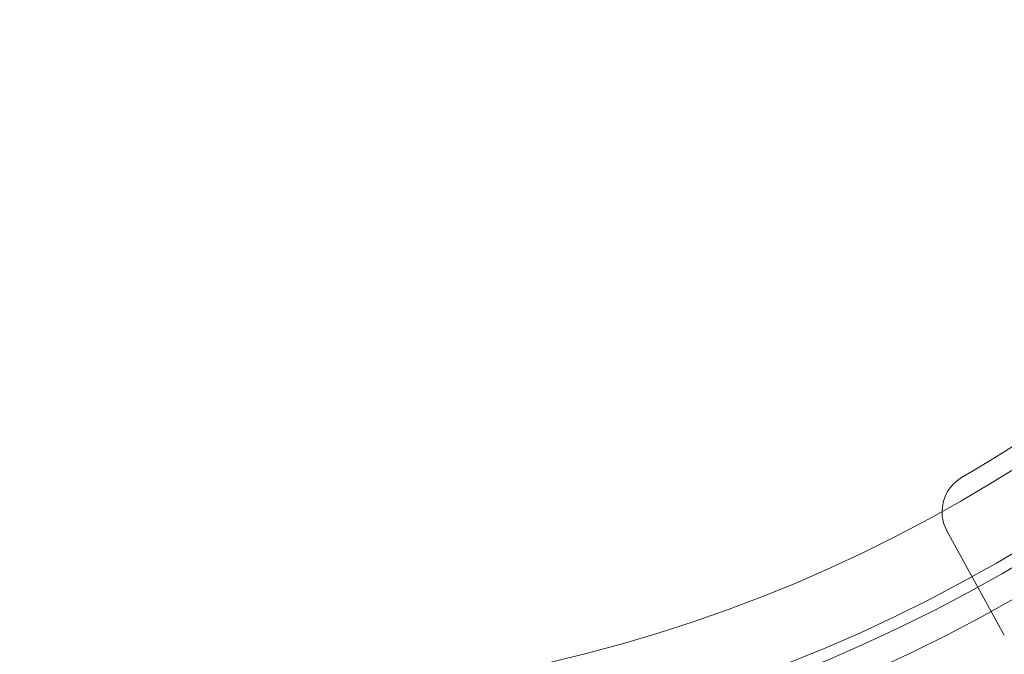
# Model space of a CAD drawing. Units: millimetres. Extents: x -3804 to 9524, y -3404 to 3804.
# Drawn here: x -49 to 199, y -368 to -208 of the extents above; entities that cross this region are included whole.
import ezdxf

# ---------------------------------------------------------------- set-up
doc = ezdxf.new("R2010")
doc.units = ezdxf.units.MM

# ---------------------------------------------------------------- blocks, each defined once
blk = doc.blocks.new('A$C4754b10b')
at = {"color": 0, "linetype": 'Continuous', "lineweight": 0}
blk.add_line((13402.52, -5945.02), (13416.99, -5971.31), dxfattribs=at)
for radius in [440, 432, 429, 424, 408, 401, 398, 380]:
    blk.add_circle((13216.91, -5607.87), radius, dxfattribs=at)
for centre, radius, start, end in [((13216.91, -5607.87), 447, 45, 225), ((13216.91, -5607.87), 425, 300.2141, 203.7859), ((13216.91, -5607.87), 447, 225, 45), ((13216.91, -5607.87), 375, 300.3217, 340.7776), ((13411.28, -5940.2), 10, 120.3217, 179.6752), ((13411.28, -5940.2), 10, 179.6752, 208.8334)]:
    blk.add_arc(centre, radius, start, end, dxfattribs=at)

msp = doc.modelspace()

# ---------------------------------------------------------------- block references
msp.add_blockref('A$C4754b10b', (-13217.99, 5608.1))

doc.saveas('drawing.dxf')
